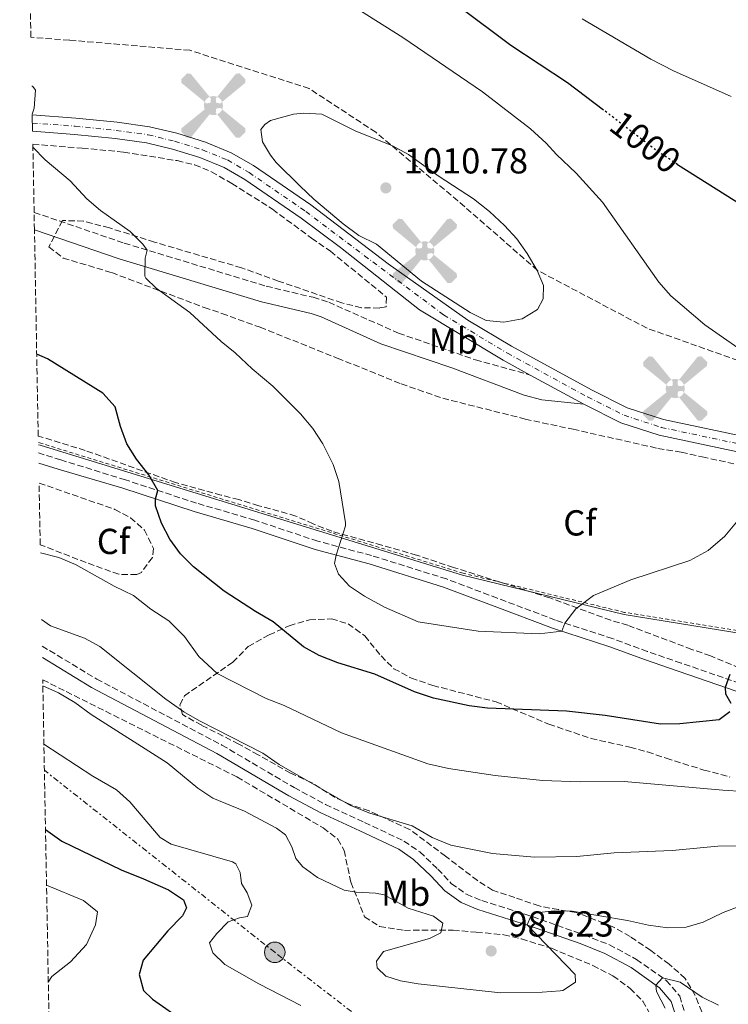
# Model space of a CAD drawing. Units: metres. Extents: x 628086 to 631546, y 4720363 to 4722740.
# Drawn here: x 628087 to 628284, y 4722198 to 4722471 of the extents above; entities that cross this region are included whole.
import ezdxf
from ezdxf.enums import TextEntityAlignment as Align

# ---------------------------------------------------------------- set-up
doc = ezdxf.new("R2010")
doc.units = ezdxf.units.M
doc.header["$MEASUREMENT"] = 0
for name, pattern in [('DGN Style 2', [1.7399219301090239, 1.043953158065414, -0.6959687720436097]), ('DGN Style 3', [2.435890702152634, 1.739921930109024, -0.6959687720436097]), ('DGN Style 4', [2.7856150101045474, 1.391937544087219, -0.6959687720436097, 0.001739921930109024, -0.6959687720436097]), ('DGN Style 5', [1.217945351076317, 0.5219765790327072, -0.6959687720436097]), ('DGN Style 7', [3.4798438602180486, 1.565929737098122, -0.6959687720436097, 0.5219765790327072, -0.6959687720436097])]:
    doc.linetypes.add(name, pattern=pattern)
for name, color, linetype, lineweight in [('Aerogenerador puntual', 7, 'Continuous', 0), ('Camino', 7, 'DGN Style 3', 0), ('Cota de curva de nivel directora', 7, 'Continuous', 0), ('Cota de punto acotado terreno', 7, 'Continuous', 0), ('Curva de nivel de depresión intermedia', 30, 'DGN Style 3', 0), ('Curva de nivel directora', 30, 'Continuous', 30), ('Curva de nivel directora no vista', 30, 'DGN Style 5', 30), ('Curva de nivel intermedia', 30, 'Continuous', 0), ('Eje pista sin pavimentar', 7, 'DGN Style 4', 0), ('Etiqueta de uso rústico', 92, 'Continuous', 0), ('Etiqueta de zona arbolada', 92, 'Continuous', 0), ('Límite de municipio', 7, 'Continuous', 0), ('Línea de pista sin pavimentar', 7, 'Continuous', 0), ('Línea eléctrica', 6, 'DGN Style 7', 0), ('Margen derecho', 7, 'Continuous', 0), ('Pista sin pavimentar', 9, 'Continuous', 0), ('Poste tendido eléctrico', 7, 'Continuous', 0), ('Punto acotado terreno (símbolo)', 7, 'Continuous', 0), ('Valla', 7, 'DGN Style 2', 0), ('Zona arbolada', 92, 'DGN Style 3', 0)]:
    doc.layers.add(name, color=color, linetype=linetype, lineweight=lineweight)
doc.styles.add('Style-Arial', font='arial.ttf')

# ---------------------------------------------------------------- blocks, each defined once
blk = doc.blocks.new('5PATER')
at = {"layer": 'Punto acotado terreno (símbolo)', "linetype": 'Continuous', "lineweight": 0}
h = blk.add_hatch(color=51, dxfattribs=at)
edge = h.paths.add_edge_path()
edge.add_ellipse((0, 0), major_axis=(-0.1095731443231308, -0.1110710700762829), ratio=0.9994222409660317, start_angle=0, end_angle=360)
blk = doc.blocks.new('5PELE')
at = {"layer": 'Poste tendido eléctrico', "linetype": 'Continuous', "lineweight": 0}
h = blk.add_hatch(color=9, dxfattribs=at)
edge = h.paths.add_edge_path()
edge.add_arc((-2.000000476837158e-05, 0), 0.2850000000000001, 0, 360)
at = {"layer": 'Poste tendido eléctrico', "color": 252, "linetype": 'Continuous', "lineweight": 0}
blk.add_circle((-2.000000476837158e-05, 0), 0.2850000000000001, dxfattribs=at)
blk = doc.blocks.new('5AEGEN')
at = {"layer": 'Curva de nivel de depresión intermedia', "linetype": 'Continuous', "lineweight": 0}
h = blk.add_hatch(color=9, dxfattribs=at)
edge = h.paths.add_edge_path()
edge.add_ellipse((4.367644786834718e-05, -1.002025604248047e-06), major_axis=(1.126285213603163e-05, -0.2640191111199989), ratio=0.9999635666824255, start_angle=203.6021138888889, end_angle=246.6855833333334, ccw=False)
edge.add_line((-0.1056715146771996, 0.2419278621216068), (-0.1051, 0.2427))
edge.add_line((-0.1051, 0.2427), (-0.625, 0.8778))
edge.add_line((-0.625, 0.8778), (-0.7301000000000001, 0.8928))
edge.add_line((-0.7301000000000001, 0.8928), (-0.8901, 0.7278))
edge.add_line((-0.8901, 0.7278), (-0.8851, 0.6278))
edge.add_line((-0.8851, 0.6278), (-0.2451, 0.1027))
edge.add_line((-0.2451, 0.1027), (-0.2424130601056468, 0.1044812381011728))
h = blk.add_hatch(color=9, dxfattribs=at)
edge = h.paths.add_edge_path()
edge.add_line((0.8799, 0.6278), (0.89, 0.7278))
edge.add_line((0.89, 0.7278), (0.73, 0.8927))
edge.add_line((0.73, 0.8927), (0.6249, 0.8828))
edge.add_line((0.6249, 0.8828), (0.1049, 0.2429))
edge.add_line((0.1049, 0.2429), (0.1047054868352516, 0.2423854625728115))
edge.add_ellipse((4.367644786834718e-05, -1.002025604248047e-06), major_axis=(1.126285213603163e-05, -0.2640191111199989), ratio=0.9999635666824255, start_angle=113.55601388888891, end_angle=156.6422416666666, ccw=False)
edge.add_line((0.2420487057824931, 0.1055233506575637), (0.2449, 0.1029))
edge.add_line((0.2449, 0.1029), (0.8799, 0.6278))
h = blk.add_hatch(color=9, dxfattribs=at)
edge = h.paths.add_edge_path()
edge.add_line((-0.0651, -0.1972), (-0.075, -0.09230000000000002))
edge.add_line((-0.075, -0.09230000000000002), (-0.095, -0.0772))
edge.add_line((-0.095, -0.0772), (-0.1951, -0.06710000000000002))
edge.add_line((-0.1951, -0.06710000000000002), (-0.2450000000000001, -0.1072))
edge.add_line((-0.2450000000000001, -0.1072), (-0.2419282828495626, -0.1056011692244703))
edge.add_ellipse((4.367644786834718e-05, -1.002025604248047e-06), major_axis=(1.126285213603163e-05, -0.2640191111199989), ratio=0.9999635666824255, start_angle=293.5739638888889, end_angle=383.5316222222222)
edge.add_line((0.1054611505770105, -0.2420597504122795), (0.1049, -0.2422))
edge.add_line((0.1049, -0.2422), (0.0649, -0.1973))
edge.add_line((0.0649, -0.1973), (0.07490000000000001, -0.0922))
edge.add_line((0.07490000000000001, -0.0922), (0.095, -0.0772))
edge.add_line((0.095, -0.0772), (0.1949, -0.0621))
edge.add_line((0.1949, -0.0621), (0.2449, -0.1072))
edge.add_line((0.2449, -0.1072), (0.2427991363302808, -0.1037872426181733))
edge.add_ellipse((4.367644786834718e-05, -1.002025604248047e-06), major_axis=(1.126285213603163e-05, -0.2640191111199989), ratio=0.9999635666824255, start_angle=66.84995000000002, end_angle=113.5560138888889)
edge.add_line((0.2420487057824931, 0.1055233506575638), (0.2449, 0.1029))
edge.add_line((0.2449, 0.1029), (0.195, 0.06280000000000001))
edge.add_line((0.195, 0.06280000000000001), (0.0949, 0.0728))
edge.add_line((0.0949, 0.0728), (0.075, 0.09280000000000002))
edge.add_line((0.075, 0.09280000000000002), (0.0649, 0.1928))
edge.add_line((0.0649, 0.1928), (0.1049, 0.2429))
edge.add_line((0.1049, 0.2429), (0.1047054750844522, 0.2423854676471439))
edge.add_ellipse((4.367644786834718e-05, -1.002025604248047e-06), major_axis=(1.126285213603163e-05, -0.2640191111199989), ratio=0.9999635666824255, start_angle=156.6422444444444, end_angle=203.6021138888889)
edge.add_line((-0.1056715146771994, 0.2419278621216069), (-0.1051, 0.2427))
edge.add_line((-0.1051, 0.2427), (-0.07010000000000001, 0.1928))
edge.add_line((-0.07010000000000001, 0.1928), (-0.075, 0.0927))
edge.add_line((-0.075, 0.0927), (-0.0951, 0.0728))
edge.add_line((-0.0951, 0.0728), (-0.195, 0.0629))
edge.add_line((-0.195, 0.0629), (-0.2451, 0.1027))
edge.add_line((-0.2451, 0.1027), (-0.2424130651709039, 0.1044812263461101))
edge.add_ellipse((4.367644786834718e-05, -1.002025604248047e-06), major_axis=(1.126285213603163e-05, -0.2640191111199989), ratio=0.9999635666824255, start_angle=246.6855861111111, end_angle=336.8894333333333)
edge.add_line((-0.1035714712579097, -0.2428367692156208), (-0.1051, -0.2422))
edge.add_line((-0.1051, -0.2422), (-0.0651, -0.1972))
h = blk.add_hatch(color=9, dxfattribs=at)
edge = h.paths.add_edge_path()
edge.add_line((-0.625, -0.8872), (-0.1051, -0.2422))
edge.add_line((-0.1051, -0.2422), (-0.1035714712579098, -0.2428367692156208))
edge.add_ellipse((4.367644786834718e-05, -1.002025604248047e-06), major_axis=(1.126285213603163e-05, -0.2640191111199989), ratio=0.9999635666824255, start_angle=293.5739638888889, end_angle=336.88943333333333, ccw=False)
edge.add_line((-0.2419282828495626, -0.1056011692244703), (-0.2450000000000001, -0.1072))
edge.add_line((-0.2450000000000001, -0.1072), (-0.8851, -0.6272))
edge.add_line((-0.8851, -0.6272), (-0.89, -0.7271000000000001))
edge.add_line((-0.89, -0.7271000000000001), (-0.73, -0.8922))
edge.add_line((-0.73, -0.8922), (-0.625, -0.8872))
h = blk.add_hatch(color=9, dxfattribs=at)
edge = h.paths.add_edge_path()
edge.add_line((0.625, -0.8873000000000001), (0.7299, -0.8922))
edge.add_line((0.7299, -0.8922), (0.8899, -0.7272000000000002))
edge.add_line((0.8899, -0.7272000000000002), (0.8849, -0.6272))
edge.add_line((0.8849, -0.6272), (0.2449, -0.1072))
edge.add_line((0.2449, -0.1072), (0.2427991363302808, -0.1037872426181733))
edge.add_ellipse((4.367644786834718e-05, -1.002025604248047e-06), major_axis=(1.126285213603163e-05, -0.2640191111199989), ratio=0.9999635666824255, start_angle=23.53162222222221, end_angle=66.84994999999998, ccw=False)
edge.add_line((0.1054611505770105, -0.2420597504122795), (0.1049, -0.2422))
edge.add_line((0.1049, -0.2422), (0.625, -0.8873000000000001))

msp = doc.modelspace()

# ---------------------------------------------------------------- linework, layer by layer
at = {"layer": 'Camino', "color": 7, "linetype": 'DGN Style 3', "lineweight": 0}
for points in [[(628091.1799999995, 4722417.750000001, 1002.89), (628116.170000001, 4722409.230000001, 1004.64), (628155.5300000003, 4722397.290000002, 1006.860000000001), (628168.4899999977, 4722394.210000002, 1007.529999999999), (628172.8500000007, 4722392.830000001, 1007.729999999996), (628192.1900000017, 4722384.279999999, 1008.259999999995), (628213.4899999986, 4722376.9, 1008.720000000001), (628228.6799999988, 4722372.680000001, 1008.770000000004)], [(628286.7899999992, 4722287.25, 999.4499999999971), (628270.5100000004, 4722292.869999999, 1002.130000000005), (628261.1299999993, 4722296.100000001, 1003.229999999996), (628251.5, 4722299.640000002, 1004.020000000004), (628235.6900000006, 4722304.78, 1005.190000000002), (628219.5599999994, 4722310.869999999, 1006.330000000002), (628205.4499999986, 4722316.190000001, 1006.869999999995), (628184.7100000005, 4722322.660000003, 1006.630000000005), (628169.7699999984, 4722326.650000001, 1003.970000000001), (628152.3299999973, 4722332.460000001, 1002.160000000004), (628136.2099999995, 4722337.190000001, 1000.710000000006), (628116.4699999985, 4722343.630000002, 999.3999999999943), (628098.6099999992, 4722349.16, 999.029999999999), (628092.4099999988, 4722351.08, 998.6499999999943)], [(628093.399999999, 4722297.570000002, 988.1699999999984), (628108.52, 4722288.45, 988.0899999999965), (628143.2399999968, 4722270.140000002, 987.8300000000017), (628163.2699999985, 4722258.36, 988.5000000000002), (628171.9600000011, 4722253.690000001, 988.8699999999956), (628182.7699999983, 4722248.730000001, 988.3999999999943), (628193.6900000017, 4722243.550000002, 987.3399999999965), (628198.079999997, 4722240.540000001, 986.9100000000036), (628203.0700000003, 4722235.800000001, 986.9400000000024), (628206.8099999976, 4722231.800000002, 986.7299999999962), (628211.010000002, 4722228.800000002, 986.350000000006), (628215.3000000013, 4722227.050000002, 986.2299999999962), (628229.3099999991, 4722222.61, 984.9600000000064), (628243.6299999978, 4722217.560000001, 982.7299999999959), (628250.6200000016, 4722214.800000001, 981.9600000000064), (628258.1499999975, 4722210.779999999, 980.8999999999944), (628266.390000001, 4722204.91, 979.8699999999956), (628270.1200000013, 4722200.570000002, 979.3099999999978), (628271.7699999987, 4722195.2, 978.779999999999)]]:
    msp.add_polyline3d(points, dxfattribs=at)
at = {"layer": 'Curva de nivel directora', "color": 30, "linetype": 'Continuous', "lineweight": 30, "flags": 128}
for points, elevation in [([(628089.369999999, 4722515.870000001), (628101.24, 4722517.010000001), (628114.0900000001, 4722517.320000002), (628134.6499999993, 4722514.880000001), (628149.2000000002, 4722511.290000001), (628155.4799999989, 4722509.400000002), (628161.7300000007, 4722507.140000002), (628168.0599999984, 4722504.02), (628181.17, 4722495.53), (628191.2199999995, 4722489.940000001), (628208.6200000005, 4722475.040000001), (628223.3099999999, 4722464.039999999), (628239.0199999987, 4722453.770000001), (628248.9499999997, 4722446.150000001)], 1000), ([(628269.52, 4722431.050000003), (628290.9299999987, 4722417.5)], 1000), ([(628283.9599999993, 4722279.320000002), (628281.029999999, 4722277.170000001), (628270.1599999993, 4722276.010000002), (628264.8099999983, 4722275.980000002), (628249.4500000004, 4722278.330000001), (628238.7799999996, 4722279.510000002), (628216.8700000005, 4722280.37), (628211.7599999985, 4722281), (628201.8999999991, 4722283.160000003), (628196.6299999986, 4722284.9), (628185.6200000005, 4722289.82), (628175.3999999989, 4722292.9), (628170.1999999997, 4722294.980000001), (628165.7999999986, 4722297.359999999), (628157.4399999991, 4722304.330000001), (628152.5399999997, 4722307.12), (628143.8600000005, 4722312.789999999), (628135.3899999991, 4722319.580000003), (628131.7900000004, 4722323.170000002), (628128.7999999998, 4722327.220000002), (628126.4500000007, 4722331.630000002), (628124.8300000001, 4722336.41), (628124.7999999988, 4722338.390000001), (628125.5099999995, 4722340.690000001), (628122.9699999982, 4722345), (628119.5799999996, 4722349.360000002), (628116.8999999998, 4722353.580000001), (628115.1200000005, 4722358.440000001), (628113.6099999994, 4722363.91), (628110.2199999987, 4722367.670000002), (628094.900000001, 4722377.170000001), (628091.8999999993, 4722378.49)], 1000), ([(628283.9799999995, 4722289.740000002), (628282.6699999997, 4722286.130000002), (628282.7599999991, 4722284.380000002), (628284.27, 4722281.800000001)], 1000), ([(628094.3400000001, 4722246.76), (628098.8199999993, 4722243.550000002), (628115.3300000007, 4722235.619999999), (628121.4599999995, 4722233.060000002), (628128.4499999988, 4722230.050000002), (628132.5899999985, 4722227.289999999), (628133.4199999999, 4722225.070000002), (628132.2899999989, 4722222.82), (628128.279999999, 4722218.710000004), (628121.3599999989, 4722210.600000001), (628120.2500000002, 4722206.610000002), (628121.4900000007, 4722202.130000002), (628124.0099999999, 4722199.730000001), (628132.9299999982, 4722193.49)], 975.0000000000002)]:
    msp.add_lwpolyline(points, dxfattribs=dict(at, elevation=elevation))
at = {"layer": 'Curva de nivel directora no vista', "color": 30, "linetype": 'DGN Style 5', "lineweight": 30, "elevation": 1000, "flags": 128}
msp.add_lwpolyline([(628269.52, 4722431.050000003), (628264.3799999993, 4722434.300000003), (628248.9499999997, 4722446.150000001)], dxfattribs=at)
at = {"layer": 'Curva de nivel intermedia', "color": 30, "linetype": 'Continuous', "lineweight": 0, "flags": 128}
for points, elevation in [([(628291.4200000004, 4722376.639999999), (628277.0700000006, 4722386.630000001), (628267.6100000013, 4722394.63), (628264.3300000001, 4722398.4), (628248.6700000003, 4722420.599999999), (628241.4599999996, 4722428.63), (628235.9600000011, 4722433.739999999), (628233.1100000012, 4722436.949999998), (628228.7600000015, 4722440.890000001), (628215.450000001, 4722451.12), (628193.4200000011, 4722466.17), (628174.1600000005, 4722478.390000002)], 1005), ([(628284.3300000003, 4722449.83), (628268.350000001, 4722456.989999999), (628262.0999999993, 4722460.17), (628243.0800000001, 4722471.349999998)], 995), ([(628090.5300000012, 4722452.84), (628090.8700000009, 4722452.640000001), (628091.5700000006, 4722451.609999999), (628091.1799999995, 4722446.640000001), (628090.680000001, 4722444.929999999)], 1005), ([(628165.9100000005, 4722445.189999999), (628163.0499999995, 4722444.92), (628156.7000000017, 4722443.220000001), (628155.0900000001, 4722442.080000001), (628154.0599999997, 4722440.680000001), (628154.490000001, 4722437.269999999), (628156.6600000013, 4722433.569999999), (628158.2800000019, 4722431.570000002), (628164.8900000012, 4722425.02), (628168.7000000001, 4722421.380000001), (628176.8499999995, 4722414.53), (628181.1900000002, 4722411.329999999), (628186.1000000008, 4722408.949999998), (628198.570000001, 4722398.680000001), (628212.0500000013, 4722389.999999999), (628216.5100000005, 4722387.759999999), (628221.3300000017, 4722387.369999998), (628226.4200000013, 4722388.239999999), (628230.6700000004, 4722390.810000001), (628232.2700000008, 4722393.759999998), (628232.3899999993, 4722397.529999999), (628230.6200000012, 4722401.630000001), (628227.8499999996, 4722406.32), (628224.9700000007, 4722410.399999999), (628221.5500000009, 4722414.080000001), (628217.38, 4722417.970000001), (628212.9600000011, 4722421.49), (628203.4600000015, 4722427.670000001), (628194.9100000019, 4722433.769999998), (628190.5500000011, 4722436.220000001), (628180.1799999999, 4722440.3), (628170.9100000006, 4722444.970000001), (628165.9100000005, 4722445.189999999)], 1010), ([(628090.8500000008, 4722435.769999999), (628094.2200000016, 4722432.329999999), (628101.1600000019, 4722426.449999998), (628105.7700000008, 4722421.539999999), (628109.5500000004, 4722418.300000001), (628117.7699999991, 4722412.440000001), (628121.35, 4722408.939999999), (628122.5500000002, 4722407.289999999), (628121.9199999999, 4722405.07), (628121.8600000017, 4722400.039999999), (628122.120000001, 4722399.539999999), (628125.0500000013, 4722396.710000001), (628134.3400000008, 4722389.99), (628142.990000001, 4722381.930000001), (628146.9299999994, 4722378.84), (628151.6400000011, 4722374.429999999), (628157.3099999995, 4722369.63), (628165.0499999999, 4722361.920000001), (628168.4500000018, 4722357.83), (628171.1900000023, 4722353.659999999), (628174.0599999999, 4722347.899999999), (628175.6300000013, 4722343.140000001), (628177.4700000008, 4722331.75), (628177.4800000021, 4722330.909999999), (628174.8700000013, 4722322.800000001), (628174.4100000008, 4722320.489999999), (628175.5599999997, 4722317.500000001), (628178.6199999996, 4722314.220000001), (628182.7800000017, 4722311.430000001), (628188.3200000004, 4722308.380000001), (628197.5800000008, 4722304.279999999), (628214.280000002, 4722301.710000001), (628231.1599999999, 4722301.01), (628237.4600000009, 4722301.680000001), (628238.260000001, 4722303.949999998), (628241.2899999997, 4722307.909999999), (628246.2000000004, 4722311.57), (628256.5600000005, 4722315.889999999), (628272.9500000011, 4722321.329999999), (628278.0000000005, 4722324.029999999), (628282.6200000005, 4722328.070000002), (628285.8500000003, 4722331.88)], 1005), ([(628092.9200000007, 4722323.41), (628097.99, 4722322.09), (628102.6100000001, 4722320.179999999), (628113.3900000004, 4722314.140000002), (628118.7500000005, 4722311.57), (628123.5700000017, 4722307.769999999), (628128.4900000013, 4722304.53), (628132.8800000012, 4722300.279999998), (628136.8399999997, 4722294.689999999), (628141.9000000001, 4722290.01), (628155.5400000014, 4722283.079999999), (628160.4500000001, 4722281.13), (628176.4000000001, 4722273.529999998), (628200.3200000012, 4722264.999999999), (628206.0200000008, 4722263.619999999), (628218.9600000002, 4722261.710000001), (628232.0700000018, 4722260.369999999), (628242.5000000012, 4722259.970000001), (628254.75, 4722260.09), (628282.0999999996, 4722257.649999999), (628287.8799999999, 4722257.279999998)], 995), ([(628093.2600000004, 4722304.92), (628095.7300000002, 4722303.210000001), (628105.1900000018, 4722299.74), (628109.4400000009, 4722297.449999999), (628127.7100000012, 4722282.9), (628132.6900000012, 4722279.369999998), (628137.0000000007, 4722276.840000001), (628154.5500000013, 4722267.909999998), (628159.1, 4722264.8), (628178.8700000001, 4722253.409999999), (628184.2400000012, 4722251.25), (628196.0000000005, 4722247.74), (628201.4800000011, 4722244.529999998), (628206.6500000011, 4722242.380000001), (628218.2699999996, 4722240.080000001), (628229.9000000014, 4722239.140000001), (628241.5900000016, 4722239.279999998), (628251.9699999995, 4722240.250000001), (628268.0600000005, 4722240.960000001), (628280.6600000003, 4722242.140000001), (628286.1100000017, 4722242.220000001)], 990), ([(628093.6000000001, 4722286.519999999), (628097.9499999997, 4722284.599999999), (628102.4600000004, 4722281.92), (628107.0100000012, 4722278.609999998), (628128.0300000008, 4722265.249999999), (628136.5600000003, 4722258.190000001), (628140.7400000001, 4722255.419999998), (628149.4999999999, 4722251.859999998), (628158.4000000004, 4722247.109999998), (628160.8700000001, 4722245.239999999), (628162.5900000012, 4722241.970000001), (628163.7400000001, 4722238.730000001), (628165.6500000012, 4722236.390000001), (628169.7100000003, 4722233.46), (628177.0900000008, 4722229.939999999), (628180.4300000002, 4722229.359999998), (628185.8200000015, 4722229.159999999), (628188.1600000017, 4722228.63), (628194.8800000006, 4722224.98), (628201.8299999998, 4722222.720000001), (628204.4800000007, 4722220.769999999), (628203.9199999997, 4722218.140000001), (628200.7200000011, 4722216.569999998), (628188.0600000012, 4722212.930000001), (628186.0800000008, 4722210.25), (628186.2500000006, 4722208.41), (628188.630000001, 4722206.140000001), (628192.6900000002, 4722204.82), (628197.6100000021, 4722203.96), (628220.4100000008, 4722201.510000001), (628231.9600000001, 4722201.649999999), (628236.9400000002, 4722202.060000001), (628237.7200000001, 4722202.17), (628241.1900000013, 4722204.460000001), (628241.16, 4722206.550000001), (628227.8099999994, 4722220.3), (628228.870000001, 4722222.749999999), (628230.3399999996, 4722223.659999999), (628235.2900000005, 4722224.230000001), (628240.2900000006, 4722224.140000001), (628255.6399999995, 4722221.539999997), (628261.4700000011, 4722220.220000001), (628266.8300000011, 4722219.49), (628271.8600000005, 4722219.680000001), (628276.6600000014, 4722221.06), (628282.1700000013, 4722223.739999999), (628287.0300000005, 4722225.65)], 985), ([(628093.9000000019, 4722270.359999998), (628107.4699999995, 4722261.560000001), (628113.9800000006, 4722257.77), (628117.7100000011, 4722254.439999999), (628126.1399999999, 4722244.56), (628129.1799999997, 4722242.66), (628146.1200000001, 4722237.800000001), (628147.1200000015, 4722237.24), (628148.2600000014, 4722234.849999998), (628148.6600000015, 4722231.810000001), (628150.1900000004, 4722229.210000001), (628151.4800000001, 4722225.829999999), (628150.3300000012, 4722222.689999999), (628148.1000000006, 4722222.310000001), (628144.9700000013, 4722221.16), (628141.7999999997, 4722217.949999998), (628139.8200000015, 4722215.369999998), (628140.6799999997, 4722212.55), (628144.0200000014, 4722209.34), (628153.4900000019, 4722203.96), (628165.1399999993, 4722198.019999999)], 980), ([(628094.6200000016, 4722231.34), (628104.85, 4722227.079999999), (628108.7600000014, 4722223.960000001), (628108.1700000013, 4722220.38), (628105.7100000003, 4722214.92), (628101.2500000012, 4722210.08), (628096.1100000002, 4722206.019999999), (628095.1200000001, 4722204.470000001)], 970), ([(628266.0800000001, 4722197.279999999), (628263.7000000018, 4722201.92), (628263.5200000008, 4722203.63), (628265.3499999992, 4722205.65), (628270.2000000018, 4722204.480000001), (628276.3799999999, 4722200.33), (628280.8700000005, 4722198.12)], 980)]:
    msp.add_lwpolyline(points, dxfattribs=dict(at, elevation=elevation))
at = {"layer": 'Eje pista sin pavimentar', "color": 7, "linetype": 'DGN Style 4', "lineweight": 0}
msp.add_polyline3d([(628090.719999999, 4722442.500000001, 1005.020000000004), (628102.5499999998, 4722441.630000002, 1006.110000000001), (628113.9400000003, 4722440.470000002, 1006.64), (628122.7800000004, 4722439.24, 1007.529999999999), (628130.1299999974, 4722437.470000002, 1007.899999999994), (628137.8799999991, 4722435.060000002, 1008.410000000004), (628144.8199999994, 4722432.26, 1008.770000000004), (628150.7600000005, 4722428.770000001, 1009.020000000004), (628166.5299999996, 4722417.980000001, 1009.789999999994), (628182.719999999, 4722405.740000002, 1009.869999999995), (628204.6799999997, 4722389.350000001, 1009.539999999994), (628222.3399999999, 4722378.720000003, 1009.14), (628244.5799999977, 4722366.600000001, 1008.039999999994), (628254.6999999986, 4722361.529999999, 1007.509999999995), (628265.0100000016, 4722358.180000001, 1007.009999999995), (628289.6400000012, 4722352.939999999, 1005.509999999995)], dxfattribs=at)
at = {"layer": 'Límite de municipio', "color": 7, "linetype": 'Continuous', "lineweight": 0}
msp.add_polyline3d([(628860.8000000007, 4722110.460000001, 966.76), (628856.8399999999, 4722112.279999999, 966.5300000000001), (628821.9200000018, 4722126.26, 962.5600000000001), (628791.5700000003, 4722134.880000001, 962.1500000000001), (628746.9499999993, 4722149.92, 962.9100000000001), (628708.879999999, 4722162.310000001, 965.4200000000001), (628670.2800000012, 4722170.24, 967.23), (628617.3599999994, 4722180.91, 968.3100000000001), (628569.3299999982, 4722189.27, 969.58), (628534.4299999997, 4722196.65, 971.6600000000001), (628493.2699999996, 4722205.279999999, 975.62), (628464.8299999982, 4722213.939999999, 978.2900000000001), (628423.7399999984, 4722230.460000001, 980.75), (628388.4800000006, 4722248, 985.1400000000001), (628357.9200000018, 4722266.02, 989.2), (628325.2800000012, 4722291.24, 997.12), (628310.9499999993, 4722294.869999999, 998.86), (628296.2100000009, 4722299.630000001, 1000.67), (628254.7100000009, 4722306.359999999, 1004.37), (628209.9299999997, 4722317.199999999, 1006.8), (628092.870000001, 4722353.230000001, 998.7700000000001), (628092.370000001, 4722353.359999999, 998.75)], dxfattribs=at)
at = {"layer": 'Línea de pista sin pavimentar', "color": 7, "linetype": 'Continuous', "lineweight": 0, "extrusion": (0.03787247212150201, -0.02063220871212307, 0.999069561051214), "elevation": -72632.57417985842, "flags": 128}
msp.add_lwpolyline([(4447465.732736965, 1705945.217789924), (4447465.732736965, 1705928.291375652)], dxfattribs=at)
at = {"layer": 'Línea de pista sin pavimentar', "color": 7, "linetype": 'Continuous', "lineweight": 0}
for points in [[(628090.6799999988, 4722444.77, 1005), (628102.7499999988, 4722443.880000004, 1006.110000000001), (628114.2100000007, 4722442.720000003, 1006.64), (628123.1999999986, 4722441.460000002, 1007.529999999999), (628130.730000001, 4722439.650000001, 1007.899999999994), (628138.639999999, 4722437.190000001, 1008.410000000004), (628145.8200000006, 4722434.290000001, 1008.770000000004), (628151.9600000007, 4722430.690000001, 1009.020000000004), (628167.8599999995, 4722419.810000001, 1009.789999999994), (628189.2999999993, 4722403.49, 1009.919999999998), (628211.3699999996, 4722387.910000001, 1009.440000000002), (628223.4599999997, 4722380.680000001, 1009.14), (628245.6200000015, 4722368.600000001, 1008.039999999994), (628255.5599999991, 4722363.630000004, 1007.509999999995), (628265.5899999985, 4722360.369999999, 1007.009999999995), (628290.1000000016, 4722355.15, 1005.509999999995)], [(628090.7600000014, 4722440.230000002, 1005.050000000003), (628102.3500000008, 4722439.369999999, 1006.110000000001), (628113.670000002, 4722438.220000001, 1006.64), (628122.3500000013, 4722437.010000002, 1007.529999999999), (628129.5300000008, 4722435.279999999, 1007.899999999994), (628137.109999998, 4722432.920000001, 1008.410000000004), (628143.8200000002, 4722430.220000001, 1008.770000000004), (628149.5500000013, 4722426.850000001, 1009.020000000004), (628165.1999999997, 4722416.140000002, 1009.789999999994), (628176.140000001, 4722407.990000002, 1009.880000000005), (628197.9899999975, 4722390.790000002, 1009.649999999994), (628221.2100000011, 4722376.76, 1009.14), (628228.6799999988, 4722372.680000001, 1008.770000000004)], [(628243.5300000017, 4722364.590000002, 1008.039999999994), (628253.8400000003, 4722359.430000001, 1007.509999999995), (628264.4299999983, 4722355.99, 1007.009999999995), (628289.1700000018, 4722350.720000003, 1005.509999999995), (628299.999999999, 4722348.59, 1004.449999999997), (628308.3699999999, 4722346.359999999, 1003.419999999998), (628315.8900000011, 4722343.490000002, 1002.410000000004), (628346.9600000002, 4722329.630000001, 998.4900000000052), (628370.7800000005, 4722317.65, 995.6399999999995), (628392.6400000006, 4722303.980000001, 993.2400000000052), (628408.9200000016, 4722290.990000002, 990.7400000000055), (628417.6200000009, 4722284.560000001, 989.5299999999991), (628430.6099999995, 4722276.060000001, 987.4100000000036), (628477.5700000008, 4722248.600000001, 980.1499999999943), (628487.9499999987, 4722243.449999999, 978.5700000000071), (628494.8299999986, 4722240.600000001, 977.779999999999), (628523.1900000008, 4722231.040000002, 974.800000000003), (628550.0100000007, 4722224.540000002, 972.6699999999984)]]:
    msp.add_polyline3d(points, dxfattribs=at)
at = {"layer": 'Línea eléctrica', "color": 6, "linetype": 'DGN Style 7', "lineweight": 0}
msp.add_polyline3d([(629257.6099999992, 4720383.82, 745.279999999999), (629260.469999998, 4720477.650000001, 753.7700000000042), (629263.2300000006, 4720596.48, 770.6100000000006), (629268.87, 4720702.45, 778.179999999993), (629267.6499999996, 4720806.2, 787.5599999999977), (629270.3899999999, 4720905.679999999, 796.029999999999), (629272.4899999987, 4721003.400000001, 803.179999999993), (629274.3500000007, 4721085.140000001, 813.6900000000023), (629173.3299999972, 4721221.630000001, 845.029999999999), (629100.0300000011, 4721321.28, 870.4499999999971), (629028.3299999988, 4721418.430000001, 890.4700000000012), (628964.3299999988, 4721504.679999999, 901.779999999999), (628895.2500000005, 4721598.569999999, 913.779999999999), (628825.3099999995, 4721694.140000002, 927.179999999993), (628756.5199999996, 4721744.739999999, 923.4600000000064), (628628.8700000006, 4721847.720000001, 900.8300000000017), (628495.8999999975, 4721950.430000001, 919.0599999999978), (628385.3400000009, 4722035.960000001, 943.7299999999959), (628288.8500000027, 4722111.11, 963.6300000000047), (628220.4099999992, 4722164.37, 978.3300000000017), (628157.8799999999, 4722212.730000001, 980.6999999999971), (628094.030000002, 4722263.16, 978.4700000000012)], dxfattribs=at)
at = {"layer": 'Margen derecho', "color": 7, "linetype": 'Continuous', "lineweight": 0}
for points in [[(628091.2699999989, 4722412.920000001, 1003), (628114.7800000008, 4722404.910000003, 1004.64), (628154.2100000017, 4722392.949999999, 1006.860000000001), (628167.94, 4722389.770000001, 1007.550000000003), (628170.780000001, 4722388.800000001, 1007.690000000002), (628187.3199999991, 4722381.359999999, 1007.89), (628206.9299999983, 4722374.640000001, 1008.309999999998), (628227.0300000014, 4722367.119999999, 1008.100000000006), (628231.8700000007, 4722365.810000001, 1007.990000000005), (628243.5300000017, 4722364.590000002, 1008.039999999994)], [(628286.0100000012, 4722284.980000001, 999.4499999999971), (628269.7300000002, 4722290.600000001, 1002.130000000005), (628260.3299999969, 4722293.840000002, 1003.229999999996), (628250.7199999979, 4722297.370000001, 1004.020000000004), (628234.8900000004, 4722302.510000002, 1005.190000000002), (628218.7100000001, 4722308.62, 1006.330000000002), (628204.6700000007, 4722313.92, 1006.869999999995), (628184.0399999978, 4722320.350000001, 1006.630000000005), (628169.0799999977, 4722324.350000001, 1003.970000000001), (628151.6099999998, 4722330.17, 1002.160000000004), (628135.4999999986, 4722334.900000001, 1000.710000000006), (628115.760000002, 4722341.340000001, 999.3999999999943), (628097.8099999991, 4722346.58, 999.029999999999), (628092.4600000002, 4722348.240000002, 998.6999999999971)], [(628093.4599999993, 4722294.390000002, 988.1600000000036), (628107.1299999974, 4722286.140000002, 988.0899999999965), (628141.7999999997, 4722267.859999999, 987.8300000000017), (628161.8200000002, 4722256.08, 988.5000000000002), (628170.6099999989, 4722251.359999999, 988.8699999999956), (628181.4699999974, 4722246.37, 988.3999999999943), (628192.2199999986, 4722241.280000002, 987.3399999999965), (628196.3200000002, 4722238.470000002, 986.9100000000036), (628201.129999998, 4722233.890000002, 986.9400000000024), (628204.9799999992, 4722229.780000002, 986.7299999999962), (628209.5700000003, 4722226.5, 986.350000000006), (628214.1900000004, 4722224.62, 986.2299999999962), (628228.2499999997, 4722220.160000001, 984.9600000000064), (628242.499999999, 4722215.130000002, 982.7299999999959), (628249.3299999975, 4722212.440000001, 981.9600000000064), (628256.6200000008, 4722208.550000002, 980.8999999999944), (628264.52, 4722202.920000001, 979.8699999999956), (628267.7699999999, 4722199.140000002, 979.3099999999978), (628269.1900000015, 4722194.520000001, 978.779999999999), (628269.2800000008, 4722188.500000002, 978.3999999999943), (628267.4799999993, 4722180.470000001, 977.8899999999995), (628266.3299999982, 4722176.590000001, 977.4700000000014), (628262.1499999984, 4722163.410000003, 975.429999999993), (628258.8400000003, 4722155.300000003, 974.2100000000064)]]:
    msp.add_polyline3d(points, dxfattribs=at)
at = {"layer": 'Pista sin pavimentar', "color": 9, "linetype": 'Continuous', "lineweight": 0}
msp.add_polyline3d([(628289.1700000024, 4722350.720000002, 1005.509999999995), (628264.4299999988, 4722355.99, 1007.009999999995), (628253.8400000008, 4722359.430000001, 1007.509999999995), (628243.5300000021, 4722364.590000001, 1008.039999999994), (628228.6799999994, 4722372.680000001, 1008.770000000004), (628221.2100000017, 4722376.759999999, 1009.14), (628197.989999998, 4722390.790000002, 1009.649999999994), (628176.1400000014, 4722407.990000002, 1009.880000000005), (628165.2000000002, 4722416.140000001, 1009.789999999994), (628149.5500000018, 4722426.850000001, 1009.020000000004), (628143.8200000006, 4722430.220000001, 1008.770000000004), (628137.1099999985, 4722432.92, 1008.410000000004), (628129.5300000012, 4722435.279999998, 1007.899999999994), (628122.3500000017, 4722437.010000001, 1007.529999999999), (628113.6700000025, 4722438.220000001, 1006.64), (628102.3500000014, 4722439.369999999, 1006.110000000001), (628090.760000002, 4722440.230000001, 1005.050000000003), (628090.6799999992, 4722444.769999999, 1005), (628102.7499999992, 4722443.880000002, 1006.110000000001), (628114.2100000012, 4722442.720000002, 1006.64), (628123.199999999, 4722441.460000001, 1007.529999999999), (628130.7300000014, 4722439.65, 1007.899999999994), (628138.6399999995, 4722437.189999999, 1008.410000000004), (628145.8200000012, 4722434.29, 1008.770000000004), (628151.9600000011, 4722430.689999999, 1009.020000000004), (628167.86, 4722419.810000001, 1009.789999999994), (628189.2999999999, 4722403.489999999, 1009.919999999998), (628211.3700000001, 4722387.91, 1009.440000000002), (628223.4600000002, 4722380.680000001, 1009.14), (628245.6200000021, 4722368.600000001, 1008.039999999994), (628255.5599999997, 4722363.630000002, 1007.509999999995), (628265.589999999, 4722360.369999998, 1007.009999999995), (628290.1000000021, 4722355.149999999, 1005.509999999995)], dxfattribs=at)
at = {"layer": 'Valla', "color": 7, "linetype": 'DGN Style 2', "lineweight": 0}
msp.add_polyline3d([(628861.1799999997, 4722110.92, 966.1499999999943), (628857.0700000003, 4722112.810000001, 965.8899999999995), (628822.1100000005, 4722126.810000001, 963.1699999999984), (628791.7400000002, 4722135.430000001, 962.7299999999959), (628747.1299999999, 4722150.470000001, 963.529999999999), (628709.0300000003, 4722162.869999999, 965.1699999999984), (628670.4000000004, 4722170.810000001, 966.7100000000064), (628615.1500000004, 4722183.970000001, 968.0099999999949), (628571.2100000001, 4722193.960000001, 969.8099999999978), (628536.1600000003, 4722201.83, 972.25), (628495.2400000002, 4722211.810000001, 975.6399999999995), (628464.8499999996, 4722219.869999999, 978.9900000000052), (628423.9800000006, 4722230.99, 980.9100000000036), (628388.7599999999, 4722248.51, 985.279999999999), (628358.25, 4722266.5, 989.3999999999943), (628325.54, 4722291.77, 997.25), (628311.1100000005, 4722295.430000001, 999), (628296.3499999996, 4722300.199999999, 1000.710000000006), (628254.8200000003, 4722306.930000001, 1003.800000000003), (628210.0800000001, 4722317.76, 1005), (628093.0300000003, 4722353.789999999, 997.779999999999), (628092.3600000005, 4722353.960000001, 997.7700000000042)], dxfattribs=at)
at = {"layer": 'Zona arbolada', "color": 92, "linetype": 'DGN Style 3', "lineweight": 0}
for points in [[(628575.2300000006, 4722238.279999999, 972.7100000000064), (628543.4000000004, 4722248.27, 974.1300000000047), (628514.2599999999, 4722258.58, 976.9600000000064), (628488.6299999999, 4722270.92, 982.1300000000047), (628456.9299999997, 4722290.689999999, 988.8600000000006), (628424.4000000004, 4722313.550000001, 992.9700000000012), (628400.0099999999, 4722327.619999999, 995.3800000000047), (628362.2199999997, 4722347.220000001, 999.9900000000052), (628331.2999999998, 4722362.100000001, 1005.020000000004), (628297.7599999999, 4722372.630000001, 1007.779999999999), (628261.0700000003, 4722385.65, 1009.130000000005), (628230.7000000002, 4722401.680000001, 1012.029999999999), (628208.6399999997, 4722420.960000001, 1012.949999999997), (628185.8799999999, 4722439.939999999, 1013.380000000005), (628167.4100000003, 4722452.050000001, 1013.300000000003), (628134.3600000005, 4722462.65, 1012.600000000006), (628100.9500000002, 4722465.449999999, 1012.309999999998), (628090.2800000003, 4722466.27, 1011.660000000004), (628087.1799999997, 4722634.08, 943.4499999999971)], [(628575.2300000006, 4722238.279999999, 972.7100000000064), (628543.4000000004, 4722248.27, 974.1300000000047), (628514.2599999999, 4722258.58, 976.9600000000064), (628488.6299999999, 4722270.92, 982.1300000000047), (628456.9299999997, 4722290.689999999, 988.8600000000006), (628424.4000000004, 4722313.550000001, 992.9700000000012), (628400.0099999999, 4722327.619999999, 995.3800000000047), (628362.2199999997, 4722347.220000001, 999.9900000000052), (628331.2999999998, 4722362.100000001, 1005.020000000004), (628297.7599999999, 4722372.630000001, 1007.779999999999), (628261.0700000003, 4722385.65, 1009.130000000005), (628230.7000000002, 4722401.680000001, 1012.029999999999), (628208.6399999997, 4722420.960000001, 1012.949999999997), (628185.8799999999, 4722439.939999999, 1013.380000000005), (628167.4100000003, 4722452.050000001, 1013.300000000003), (628134.3600000005, 4722462.65, 1012.600000000006), (628100.9500000002, 4722465.449999999, 1012.309999999998), (628090.2800000003, 4722466.27, 1011.660000000004)], [(628295.6600000003, 4722287.699999999, 1000.25), (628278.6100000005, 4722294.91, 1002.990000000005), (628273.4800000006, 4722296.67, 1003.759999999995), (628255.7300000006, 4722303.33, 1005.179999999993), (628251, 4722304.730000001, 1006.009999999995), (628234.1399999997, 4722310.930000001, 1007.380000000005), (628217.9900000002, 4722316.050000001, 1008.509999999995), (628207.4299999997, 4722319.359999999, 1008.509999999995), (628197.1699999999, 4722322.789999999, 1007.929999999993), (628187.5599999997, 4722325.529999999, 1008.020000000004), (628173.7300000006, 4722329.390000001, 1006.779999999999), (628168.5599999997, 4722331.460000001, 1006.600000000006), (628163.7000000002, 4722333.619999999, 1005.779999999999), (628153.4199999999, 4722336.470000001, 1003.619999999995), (628147.9000000004, 4722338.189999999, 1002.770000000004), (628143.0599999997, 4722339.380000001, 1002.380000000005), (628130.4000000004, 4722342.869999999, 1002.14), (628105.3700000001, 4722351.779999999, 1000.979999999996), (628092.3200000003, 4722355.779999999, 1000.610000000001), (628091.2699999996, 4722412.92, 1003), (628091.1799999997, 4722417.75, 1002.89), (628090.8300000001, 4722436.609999999, 1009.479999999996), (628104.5, 4722435.550000001, 1010.720000000001), (628115.9800000006, 4722434.470000001, 1010.919999999998), (628130.8300000001, 4722432.08, 1011.699999999997), (628135.6799999997, 4722430.9, 1011.910000000004), (628140.3600000005, 4722428.99, 1012.080000000002), (628145.9600000001, 4722425.74, 1012.240000000005), (628157.2599999999, 4722418.609999999, 1012.479999999996), (628168.0800000001, 4722410.57, 1012.479999999996), (628173.3099999997, 4722406.960000001, 1012.270000000004), (628188.8899999997, 4722394.25, 1011.559999999998), (628188.7199999997, 4722391.619999999, 1011.130000000005), (628186.8799999999, 4722391.24, 1010.990000000005), (628181.8799999999, 4722391.34, 1010.850000000006), (628176.5, 4722392.65, 1010.850000000006), (628158.8499999996, 4722398.730000001, 1010.419999999998), (628148.6600000003, 4722402.390000001, 1009.64), (628124.5499999998, 4722409.51, 1008.600000000006), (628112.04, 4722413.439999999, 1007.789999999994), (628104.8799999999, 4722415.310000001, 1007.380000000005), (628099.0599999997, 4722415.5, 1006.949999999997), (628095.2800000003, 4722408.210000001, 1006.169999999998), (628099.2300000006, 4722405.08, 1006.740000000005), (628112.6799999997, 4722401.050000001, 1007.089999999997), (628138.3399999999, 4722391.390000001, 1008.509999999995), (628143.1900000004, 4722389.77, 1008.509999999995), (628153.8099999997, 4722385.9, 1009.220000000001), (628175.2000000002, 4722377.380000001, 1009.789999999994), (628192.9500000002, 4722370.220000001, 1009.860000000001), (628204.4400000004, 4722366.26, 1009.789999999994), (628227.2599999999, 4722360.49, 1009.080000000002), (628240.5499999998, 4722357.65, 1008.509999999995), (628264.0899999999, 4722352.359999999, 1008.580000000002), (628270.5599999997, 4722351.32, 1008.580000000002), (628276.3200000003, 4722350, 1008.580000000002), (628293.8099999997, 4722346.180000001, 1007.699999999997)], [(628090.8300000001, 4722436.609999999, 1009.479999999996), (628104.5, 4722435.550000001, 1010.720000000001), (628115.9800000006, 4722434.470000001, 1010.919999999998), (628130.8300000001, 4722432.08, 1011.699999999997), (628135.6799999997, 4722430.9, 1011.910000000004), (628140.3600000005, 4722428.99, 1012.080000000002), (628145.9600000001, 4722425.74, 1012.240000000005), (628157.2599999999, 4722418.609999999, 1012.479999999996), (628168.0800000001, 4722410.57, 1012.479999999996), (628173.3099999997, 4722406.960000001, 1012.270000000004), (628188.8899999997, 4722394.25, 1011.559999999998), (628188.7199999997, 4722391.619999999, 1011.130000000005), (628186.8799999999, 4722391.24, 1010.990000000005), (628181.8799999999, 4722391.34, 1010.850000000006), (628176.5, 4722392.65, 1010.850000000006), (628158.8499999996, 4722398.730000001, 1010.419999999998), (628148.6600000003, 4722402.390000001, 1009.64), (628124.5499999998, 4722409.51, 1008.600000000006), (628112.04, 4722413.439999999, 1007.789999999994), (628104.8799999999, 4722415.310000001, 1007.380000000005), (628099.0599999997, 4722415.5, 1006.949999999997), (628095.2800000003, 4722408.210000001, 1006.169999999998), (628099.2300000006, 4722405.08, 1006.740000000005), (628112.6799999997, 4722401.050000001, 1007.089999999997), (628138.3399999999, 4722391.390000001, 1008.509999999995), (628143.1900000004, 4722389.77, 1008.509999999995), (628153.8099999997, 4722385.9, 1009.220000000001), (628175.2000000002, 4722377.380000001, 1009.789999999994), (628192.9500000002, 4722370.220000001, 1009.860000000001), (628204.4400000004, 4722366.26, 1009.789999999994), (628227.2599999999, 4722360.49, 1009.080000000002), (628240.5499999998, 4722357.65, 1008.509999999995), (628264.0899999999, 4722352.359999999, 1008.580000000002), (628270.5599999997, 4722351.32, 1008.580000000002), (628276.3200000003, 4722350, 1008.580000000002), (628293.8099999997, 4722346.180000001, 1007.699999999997)], [(628147.9000000004, 4722338.189999999, 1002.770000000004), (628143.0599999997, 4722339.380000001, 1002.380000000005), (628130.4000000004, 4722342.869999999, 1002.14), (628105.3700000001, 4722351.779999999, 1000.979999999996), (628092.3200000003, 4722355.779999999, 1000.610000000001)], [(628092.5599999997, 4722342.76, 1001.050000000003), (628113.5599999997, 4722335.460000001, 1001.179999999993), (628117.8899999997, 4722333.109999999, 1001.130000000005), (628121.7400000002, 4722329.74, 1000.979999999996), (628124.2800000003, 4722324.59, 1000.669999999998), (628123.9600000001, 4722322.109999999, 1000.520000000004), (628120.9000000004, 4722318.01, 1000.380000000005), (628119.6100000005, 4722317.4, 1000.300000000003), (628114.6699999999, 4722317.460000001, 999.5700000000071), (628105.5999999996, 4722320.720000001, 998.3099999999978), (628092.8799999999, 4722325.66, 998.8999999999943)], [(628295.6600000003, 4722287.699999999, 1000.25), (628278.6100000005, 4722294.91, 1002.990000000005), (628273.4800000006, 4722296.67, 1003.759999999995), (628255.7300000006, 4722303.33, 1005.179999999993), (628251, 4722304.730000001, 1006.009999999995), (628234.1399999997, 4722310.930000001, 1007.380000000005), (628217.9900000002, 4722316.050000001, 1008.509999999995), (628207.4299999997, 4722319.359999999, 1008.509999999995), (628197.1699999999, 4722322.789999999, 1007.929999999993), (628187.5599999997, 4722325.529999999, 1008.020000000004), (628173.7300000006, 4722329.390000001, 1006.779999999999), (628168.5599999997, 4722331.460000001, 1006.600000000006), (628163.7000000002, 4722333.619999999, 1005.779999999999), (628153.4199999999, 4722336.470000001, 1003.619999999995), (628147.9000000004, 4722338.189999999, 1002.770000000004)], [(628276.2699999996, 4722196.210000001, 982.5099999999949), (628274.4199999999, 4722200.779999999, 983.3099999999978), (628271.6500000004, 4722205.480000001, 983.8300000000017), (628267.2199999997, 4722209.41, 984.4600000000064), (628262.0800000001, 4722213.24, 985.3099999999978), (628256.3799999999, 4722217.08, 986.3399999999965), (628251.3799999999, 4722219.9, 987.4700000000012), (628241.4000000004, 4722223.779999999, 987.8300000000017), (628236.5, 4722224.550000001, 988.5200000000042), (628231.1600000003, 4722225.57, 988.529999999999), (628224.4000000004, 4722227.91, 988.529999999999), (628218.2699999996, 4722229.939999999, 989.3800000000047), (628214.0800000001, 4722232.600000001, 989.9700000000012), (628205.2400000002, 4722239.359999999, 991.3500000000058), (628195.2599999999, 4722246.789999999, 991.3699999999953), (628184.0499999998, 4722251.930000001, 991.3699999999953), (628179, 4722253.619999999, 991.300000000003), (628174.4800000006, 4722255.720000001, 991.7100000000064), (628168.1299999999, 4722259.680000001, 992), (628162.2800000003, 4722262.350000001, 992), (628153.2699999996, 4722267.449999999, 992.3600000000006), (628147.9100000003, 4722270.41, 992.2200000000012), (628137.6200000001, 4722275.640000001, 991.5099999999949), (628132.2599999999, 4722278.600000001, 992.2200000000012), (628131.5800000001, 4722281.279999999, 993), (628132.8200000003, 4722283.779999999, 993.3500000000058), (628146.2699999996, 4722293.130000001, 997.029999999999), (628150.5300000003, 4722297.449999999, 997.9600000000064), (628156.29, 4722300.66, 999.8699999999953), (628161.9100000003, 4722303.230000001, 1000.220000000001), (628167.4900000002, 4722304.880000001, 1000.929999999993), (628173.5800000001, 4722305.109999999, 1002.279999999999), (628178.2400000002, 4722303.76, 1003.399999999994), (628182.8099999997, 4722300.390000001, 1003.949999999997), (628187.3399999999, 4722294.84, 1003.270000000004), (628190.8799999999, 4722291.32, 1003.020000000004), (628195.7300000006, 4722288.710000001, 1002.589999999997), (628201.6699999999, 4722286.67, 1002.160000000004), (628219.2000000002, 4722282.130000001, 1001.869999999995), (628233.8399999999, 4722275.949999999, 1000.789999999994), (628245.5300000003, 4722271.970000001, 1000.520000000004), (628256.3300000001, 4722269.58, 999.7299999999959), (628261.1699999999, 4722268.24, 999.5899999999965), (628266.3700000001, 4722266.480000001, 999.1600000000036), (628276.8399999999, 4722263.24, 997.3200000000071), (628284.0199999996, 4722261.300000001, 996.6100000000006)], [(628276.2699999996, 4722196.210000001, 982.5099999999949), (628274.4199999999, 4722200.779999999, 983.3099999999978), (628271.6500000004, 4722205.480000001, 983.8300000000017), (628267.2199999997, 4722209.41, 984.4600000000064), (628262.0800000001, 4722213.24, 985.3099999999978), (628256.3799999999, 4722217.08, 986.3399999999965), (628251.3799999999, 4722219.9, 987.4700000000012), (628241.4000000004, 4722223.779999999, 987.8300000000017), (628236.5, 4722224.550000001, 988.5200000000042), (628231.1600000003, 4722225.57, 988.529999999999), (628224.4000000004, 4722227.91, 988.529999999999), (628218.2699999996, 4722229.939999999, 989.3800000000047), (628214.0800000001, 4722232.600000001, 989.9700000000012), (628205.2400000002, 4722239.359999999, 991.3500000000058), (628195.2599999999, 4722246.789999999, 991.3699999999953), (628184.0499999998, 4722251.930000001, 991.3699999999953), (628179, 4722253.619999999, 991.300000000003), (628174.4800000006, 4722255.720000001, 991.7100000000064), (628168.1299999999, 4722259.680000001, 992), (628162.2800000003, 4722262.350000001, 992), (628153.2699999996, 4722267.449999999, 992.3600000000006), (628147.9100000003, 4722270.41, 992.2200000000012), (628137.6200000001, 4722275.640000001, 991.5099999999949), (628132.2599999999, 4722278.600000001, 992.2200000000012), (628131.5800000001, 4722281.279999999, 993), (628132.8200000003, 4722283.779999999, 993.3500000000058), (628146.2699999996, 4722293.130000001, 997.029999999999), (628150.5300000003, 4722297.449999999, 997.9600000000064), (628156.29, 4722300.66, 999.8699999999953), (628161.9100000003, 4722303.230000001, 1000.220000000001), (628167.4900000002, 4722304.880000001, 1000.929999999993), (628173.5800000001, 4722305.109999999, 1002.279999999999), (628178.2400000002, 4722303.76, 1003.399999999994), (628182.8099999997, 4722300.390000001, 1003.949999999997), (628187.3399999999, 4722294.84, 1003.270000000004), (628190.8799999999, 4722291.32, 1003.020000000004), (628195.7300000006, 4722288.710000001, 1002.589999999997), (628201.6699999999, 4722286.67, 1002.160000000004), (628219.2000000002, 4722282.130000001, 1001.869999999995), (628233.8399999999, 4722275.949999999, 1000.789999999994), (628245.5300000003, 4722271.970000001, 1000.520000000004), (628256.3300000001, 4722269.58, 999.7299999999959), (628261.1699999999, 4722268.24, 999.5899999999965), (628266.3700000001, 4722266.480000001, 999.1600000000036), (628276.8399999999, 4722263.24, 997.3200000000071), (628284.0199999996, 4722261.300000001, 996.6100000000006)], [(628096.5099999999, 4722128.880000001, 965.1499999999943), (628093.5700000003, 4722288.230000001, 989.0700000000071), (628147.4000000004, 4722261.32, 990.3300000000017), (628171.3099999997, 4722247.189999999, 991), (628175.3700000001, 4722244.09, 990.300000000003), (628177.0899999999, 4722240.960000001, 989.8899999999995), (628178.9900000002, 4722232.17, 990.1100000000006), (628182.7599999999, 4722222.59, 988.7599999999949), (628186.9199999999, 4722219.890000001, 988.4400000000023), (628193.79, 4722218.82, 988.3399999999965), (628207.2999999998, 4722218.84, 988.4100000000036), (628213.7300000006, 4722218.32, 988.3800000000047), (628221.3799999999, 4722217.609999999, 988.1300000000047), (628226.2300000006, 4722216.460000001, 987.7899999999937), (628234.6200000001, 4722213.850000001, 987.6300000000047), (628246.0300000003, 4722209.07, 986.8500000000058), (628251.5999999996, 4722206.180000001, 985.929999999993), (628256.4000000004, 4722202.720000001, 985.3600000000006), (628259.8700000001, 4722199.199999999, 984.550000000003), (628262.4199999999, 4722194.689999999, 983.8600000000006)], [(628093.5700000003, 4722288.230000001, 989.0700000000071), (628147.4000000004, 4722261.32, 990.3300000000017), (628171.3099999997, 4722247.189999999, 991), (628175.3700000001, 4722244.09, 990.300000000003), (628177.0899999999, 4722240.960000001, 989.8899999999995), (628178.9900000002, 4722232.17, 990.1100000000006), (628182.7599999999, 4722222.59, 988.7599999999949), (628186.9199999999, 4722219.890000001, 988.4400000000023), (628193.79, 4722218.82, 988.3399999999965), (628207.2999999998, 4722218.84, 988.4100000000036), (628213.7300000006, 4722218.32, 988.3800000000047), (628221.3799999999, 4722217.609999999, 988.1300000000047), (628226.2300000006, 4722216.460000001, 987.7899999999937), (628234.6200000001, 4722213.850000001, 987.6300000000047), (628246.0300000003, 4722209.07, 986.8500000000058), (628251.5999999996, 4722206.180000001, 985.929999999993), (628256.4000000004, 4722202.720000001, 985.3600000000006), (628259.8700000001, 4722199.199999999, 984.550000000003), (628262.4199999999, 4722194.689999999, 983.8600000000006)]]:
    msp.add_polyline3d(points, dxfattribs=at)
msp.add_polyline3d([(628092.8799999999, 4722325.66, 998.8999999999943), (628092.5599999997, 4722342.76, 1001.050000000003), (628113.5599999997, 4722335.460000001, 1001.179999999993), (628117.8899999997, 4722333.109999999, 1001.130000000005), (628121.7400000002, 4722329.74, 1000.979999999996), (628124.2800000003, 4722324.59, 1000.669999999998), (628123.9600000001, 4722322.109999999, 1000.520000000004), (628120.9000000004, 4722318.01, 1000.380000000005), (628119.6100000005, 4722317.4, 1000.300000000003), (628114.6699999999, 4722317.460000001, 999.5700000000071), (628105.5999999996, 4722320.720000001, 998.3099999999978)], close=True, dxfattribs=at)

# ---------------------------------------------------------------- block references
at = {"layer": 'Aerogenerador puntual', "color": 7, "linetype": 'Continuous', "lineweight": 0, "xscale": 10, "yscale": 10, "zscale": 10}
for p in [(628140.8700000001, 4722447.33), (628199.4699999997, 4722407.09), (628268.8700000001, 4722368.939999999)]:
    msp.add_blockref('5AEGEN', p, dxfattribs=at)
at = {"layer": 'Poste tendido eléctrico', "color": 7, "linetype": 'Continuous', "lineweight": 0, "xscale": 10, "yscale": 10, "zscale": 10}
msp.add_blockref('5PELE', (628157.8799999999, 4722212.730000001, 980.6999999999971), dxfattribs=at)
at = {"layer": 'Punto acotado terreno (símbolo)', "color": 7, "linetype": 'Continuous', "lineweight": 0, "xscale": 10, "yscale": 10, "zscale": 10}
for p in [(628188.6700000013, 4722424.53, 1010.779999999999), (628217.8599999984, 4722213.100000001, 987.2299999999959)]:
    msp.add_blockref('5PATER', p, dxfattribs=at)

# ---------------------------------------------------------------- texts
at = {"layer": 'Cota de curva de nivel directora', "color": 7, "linetype": 'Continuous', "lineweight": 0, "style": 'Style-Arial'}
msp.add_text('1000', height=7.000000000000002, rotation=322.48495, dxfattribs=at).set_placement((628260.5800096671, 4722437.21490241, 1000), align=Align.MIDDLE_CENTER)
at = {"layer": 'Cota de punto acotado terreno', "color": 7, "linetype": 'Continuous', "lineweight": 0, "style": 'Style-Arial'}
for s, p in [('1010.78', (628193.6400000006, 4722428.53, 1010.779999999999)), ('987.23', (628222.6399999999, 4722217.100000001, 987.2299999999959))]:
    msp.add_text(s, height=7.000000000000002, dxfattribs=at).set_placement(p)
at = {"layer": 'Etiqueta de uso rústico', "color": 92, "linetype": 'Continuous', "lineweight": 0, "style": 'Style-Arial'}
for p in [(628207.3902462425, 4722382.120010001, 1008.910000000004), (628194.1602462425, 4722229.12001, 985.3999999999943)]:
    msp.add_text('Mb', height=7.000000000000002, dxfattribs=at).set_placement(p, align=Align.MIDDLE_CENTER)
at = {"layer": 'Etiqueta de zona arbolada', "color": 92, "linetype": 'Continuous', "lineweight": 0, "style": 'Style-Arial'}
for p in [(628242.4394962437, 4722331.710010002, 1006.14), (628113.149496244, 4722326.580010001, 997.0200000000042)]:
    msp.add_text('Cf', height=7.000000000000002, dxfattribs=at).set_placement(p, align=Align.MIDDLE_CENTER)

doc.saveas('drawing.dxf')
